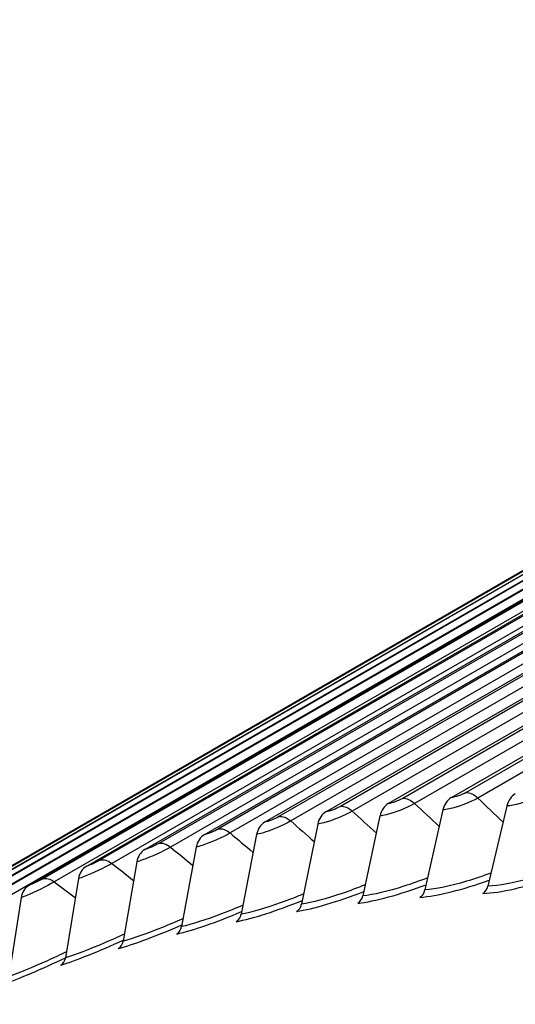
# Model space of a CAD drawing. Units: inches. Extents: x -10 to 95, y -8 to 38.
# Drawn here: x 52 to 53, y 34 to 36 of the extents above; entities that cross this region are included whole.
import ezdxf

# ---------------------------------------------------------------- set-up
doc = ezdxf.new("R2010")
doc.units = ezdxf.units.IN
doc.header["$MEASUREMENT"] = 0
doc.layers.add('PV', color=250, linetype='Continuous')

msp = doc.modelspace()

# ---------------------------------------------------------------- linework, layer by layer
at = {"layer": 'PV'}
for p, q in [((53.0062, 34.3874), (54.5034, 35.2519)), ((54.5019, 35.2448), (53.0324, 34.3964)), ((52.7819, 34.3618), (54.2792, 35.2263)), ((52.8932, 34.3766), (54.3905, 35.241)), ((54.3888, 35.2344), (52.9193, 34.386)), ((54.4099, 35.2252), (52.9404, 34.3768)), ((54.523, 35.235), (53.0536, 34.3866)), ((52.6721, 34.3432), (54.1694, 35.2077)), ((54.2772, 35.22), (52.8078, 34.3716)), ((54.2983, 35.2115), (52.8288, 34.3631)), ((54.1673, 35.2018), (52.6978, 34.3534)), ((54.1883, 35.1939), (52.7188, 34.3455)), ((52.564, 34.3207), (54.0613, 35.1852)), ((54.059, 35.1798), (52.5896, 34.3314)), ((54.0799, 35.1724), (52.6104, 34.324)), ((52.4576, 34.2944), (53.9549, 35.1588)), ((53.9525, 35.1538), (52.483, 34.3054)), ((53.9732, 35.1471), (52.5038, 34.2987)), ((52.3531, 34.2642), (53.8504, 35.1286)), ((53.8477, 35.1241), (52.3782, 34.2757)), ((53.8684, 35.1179), (52.3989, 34.2695)), ((52.2503, 34.2302), (53.7476, 35.0946)), ((53.7448, 35.0905), (52.2753, 34.2421)), ((53.7653, 35.085), (52.2958, 34.2366)), ((52.1495, 34.1923), (53.6468, 35.0568)), ((53.6437, 35.0531), (52.1742, 34.2047)), ((53.6641, 35.0482), (52.1947, 34.1998)), ((52.0506, 34.1507), (53.5479, 35.0152)), ((53.5446, 35.0119), (52.0751, 34.1635)), ((51.9537, 34.1054), (53.451, 34.9698)), ((53.4475, 34.9669), (51.978, 34.1185)), ((51.8588, 34.0562), (53.3561, 34.9207)), ((53.3524, 34.9182), (51.8829, 34.0698)), ((53.2595, 34.8658), (51.7901, 34.0174)), ((52.9912, 34.3654), (52.9589, 34.222)), ((53.1054, 34.3723), (53.0715, 34.2289)), ((52.8785, 34.3545), (52.8477, 34.2114)), ((52.7673, 34.3398), (52.738, 34.1968)), ((52.6577, 34.3212), (52.63, 34.1785)), ((52.5497, 34.2988), (52.5236, 34.1564)), ((52.4435, 34.2725), (52.4189, 34.1304)), ((52.3391, 34.2423), (52.3159, 34.1007)), ((52.2365, 34.2084), (52.2147, 34.0672))]:
    msp.add_line(p, q, dxfattribs=at)
for centre, major_axis, ratio, start_param, end_param in [((54.7061, 26.4563), (-5.6642, 9.8107), 0.57735, 5.497787, 6.521429), ((54.741, 26.4765), (-5.6744, 9.8283), 0.57735, 5.497787, 6.283185), ((54.604, 26.3974), (-5.5923, 9.6862), 0.57735, 5.497787, 6.498317), ((54.6214, 26.4074), (-5.5799, 9.6647), 0.57735, 5.497787, 6.499518), ((53.0189, 34.3542), (-0.0029, 0.0364), 0.787152, 0.359415, 1.196113), ((53.1328, 34.3611), (-0.0016, 0.0364), 0.781933, 0.386625, 1.223323), ((52.7956, 34.3287), (-0.0054, 0.0361), 0.796327, 0.302786, 1.139484), ((52.9065, 34.3434), (-0.0041, 0.0362), 0.791951, 0.331458, 1.168157), ((52.6864, 34.3101), (-0.0068, 0.0358), 0.800279, 0.273437, 1.110135), ((52.5788, 34.2878), (-0.0081, 0.0356), 0.803805, 0.243455, 1.080154), ((52.4729, 34.2615), (-0.0094, 0.0352), 0.806902, 0.212894, 1.049593), ((52.3688, 34.2315), (-0.0108, 0.0348), 0.809568, 0.181812, 1.018511), ((52.2665, 34.1976), (-0.0121, 0.0344), 0.811803, 0.150276, 0.986974), ((52.9423, 34.2288), (0.0017, -0.0218), 0.787152, 0.359415, 1.196113), ((53.0551, 34.2356), (0.001, -0.0219), 0.781933, 0.386625, 1.223323), ((52.8309, 34.2181), (0.0025, -0.0217), 0.791951, 0.331458, 1.168157), ((52.721, 34.2035), (0.0033, -0.0216), 0.796327, 0.302786, 1.139484), ((52.6128, 34.1852), (0.0041, -0.0215), 0.800279, 0.273437, 1.110135), ((52.5062, 34.163), (0.0049, -0.0213), 0.803805, 0.243455, 1.080154), ((52.4012, 34.137), (0.0057, -0.0211), 0.806902, 0.212894, 1.049593), ((52.2981, 34.1072), (0.0065, -0.0209), 0.809568, 0.181812, 1.018511)]:
    msp.add_ellipse(centre, major_axis=major_axis, ratio=ratio, start_param=start_param, end_param=end_param, dxfattribs=at)
for points in [[(53.0324, 34.3964), (53.0251, 34.3922), (53.0126, 34.3879), (53.0062, 34.3874)], [(53.0324, 34.3964), (53.0388, 34.3969), (53.0467, 34.3932), (53.0536, 34.3866)], [(52.9193, 34.386), (52.912, 34.3818), (52.8996, 34.3773), (52.8932, 34.3766)], [(52.9193, 34.386), (52.9256, 34.3867), (52.9335, 34.3832), (52.9404, 34.3768)], [(53.0536, 34.3866), (53.0686, 34.3722), (53.0836, 34.3578), (53.0986, 34.3433)], [(52.8078, 34.3716), (52.8005, 34.3674), (52.7881, 34.3628), (52.7819, 34.3618)], [(52.8078, 34.3716), (52.814, 34.3725), (52.8218, 34.3694), (52.8288, 34.3631)], [(52.8288, 34.3631), (52.8432, 34.3501), (52.8576, 34.3371), (52.8719, 34.3241)], [(52.9404, 34.3768), (52.9552, 34.3631), (52.9698, 34.3494), (52.9845, 34.3357)], [(52.6978, 34.3534), (52.6906, 34.3492), (52.6783, 34.3444), (52.6721, 34.3432)], [(52.6978, 34.3534), (52.704, 34.3546), (52.7118, 34.3516), (52.7188, 34.3455)], [(52.7188, 34.3455), (52.7329, 34.3332), (52.7469, 34.321), (52.7609, 34.3086)], [(52.5896, 34.3314), (52.5823, 34.3272), (52.5701, 34.3221), (52.564, 34.3207)], [(52.5896, 34.3314), (52.5956, 34.3327), (52.6034, 34.33), (52.6104, 34.324)], [(52.6104, 34.324), (52.6241, 34.3125), (52.6378, 34.3009), (52.6515, 34.2893)], [(52.483, 34.3054), (52.4757, 34.3012), (52.4636, 34.296), (52.4576, 34.2944)], [(52.483, 34.3054), (52.4889, 34.307), (52.4967, 34.3045), (52.5038, 34.2987)], [(52.5038, 34.2987), (52.5171, 34.2878), (52.5304, 34.2769), (52.5437, 34.266)], [(52.3782, 34.2757), (52.371, 34.2715), (52.359, 34.266), (52.3531, 34.2642)], [(52.3782, 34.2757), (52.3841, 34.2774), (52.3918, 34.2752), (52.3989, 34.2695)], [(52.3989, 34.2695), (52.4119, 34.2594), (52.4248, 34.2491), (52.4377, 34.2389)], [(52.2753, 34.2421), (52.268, 34.2379), (52.2561, 34.2322), (52.2503, 34.2302)], [(52.2753, 34.2421), (52.281, 34.2441), (52.2887, 34.242), (52.2958, 34.2366)], [(52.9499, 34.2088), (52.9804, 34.2112), (53.0275, 34.2228), (53.074, 34.2397)], [(53.0624, 34.2157), (53.0935, 34.217), (53.1415, 34.2277), (53.1886, 34.2442)], [(52.2958, 34.2366), (52.3084, 34.227), (52.3209, 34.2175), (52.3335, 34.2079)], [(52.8388, 34.1981), (52.8687, 34.2016), (52.915, 34.214), (52.961, 34.2314)], [(52.6213, 34.1653), (52.6499, 34.1707), (52.6946, 34.1849), (52.7393, 34.2032)], [(52.7293, 34.1836), (52.7585, 34.1881), (52.804, 34.2014), (52.8494, 34.2192)], [(52.515, 34.1432), (52.543, 34.1496), (52.5867, 34.1646), (52.6309, 34.1833)], [(52.4104, 34.1173), (52.4377, 34.1246), (52.4806, 34.1404), (52.5242, 34.1596)], [(52.3075, 34.0876), (52.3341, 34.0959), (52.3762, 34.1125), (52.4191, 34.1321)], [(52.2065, 34.0541), (52.2324, 34.0633), (52.2736, 34.0807), (52.3159, 34.1008)]]:
    msp.add_open_spline(points, degree=3, dxfattribs=at)
for points, knots in [([(53.0536, 34.3866), (53.0398, 34.3787), (53.0181, 34.3705), (53.0022, 34.3671), (52.9981, 34.3662), (52.9943, 34.3656), (52.9912, 34.3654)], [1.570796, 1.570796, 1.570796, 1.570796, 2.819469, 2.819469, 2.819469, 3.141593, 3.141593, 3.141593, 3.141593]), ([(53.1682, 34.3926), (53.1544, 34.3846), (53.1326, 34.3767), (53.1165, 34.3737), (53.1124, 34.3729), (53.1086, 34.3725), (53.1054, 34.3723)], [1.570796, 1.570796, 1.570796, 1.570796, 2.819469, 2.819469, 2.819469, 3.141593, 3.141593, 3.141593, 3.141593]), ([(52.8288, 34.3631), (52.8151, 34.3551), (52.7936, 34.3463), (52.778, 34.3421), (52.7739, 34.3411), (52.7703, 34.3403), (52.7673, 34.3398)], [1.570796, 1.570796, 1.570796, 1.570796, 2.819469, 2.819469, 2.819469, 3.141593, 3.141593, 3.141593, 3.141593]), ([(52.9404, 34.3768), (52.9267, 34.3689), (52.9051, 34.3603), (52.8893, 34.3566), (52.8852, 34.3556), (52.8816, 34.3549), (52.8785, 34.3545)], [1.570796, 1.570796, 1.570796, 1.570796, 2.819469, 2.819469, 2.819469, 3.141593, 3.141593, 3.141593, 3.141593]), ([(52.7188, 34.3455), (52.705, 34.3375), (52.6837, 34.3284), (52.6682, 34.3239), (52.6643, 34.3227), (52.6607, 34.3218), (52.6577, 34.3212)], [1.570796, 1.570796, 1.570796, 1.570796, 2.819469, 2.819469, 2.819469, 3.141593, 3.141593, 3.141593, 3.141593]), ([(52.6104, 34.324), (52.5967, 34.3161), (52.5754, 34.3067), (52.5602, 34.3017), (52.5562, 34.3004), (52.5527, 34.2994), (52.5497, 34.2988)], [1.570796, 1.570796, 1.570796, 1.570796, 2.819469, 2.819469, 2.819469, 3.141593, 3.141593, 3.141593, 3.141593]), ([(52.5038, 34.2987), (52.49, 34.2908), (52.4689, 34.2811), (52.4538, 34.2757), (52.4499, 34.2744), (52.4464, 34.2732), (52.4435, 34.2725)], [1.570796, 1.570796, 1.570796, 1.570796, 2.819469, 2.819469, 2.819469, 3.141593, 3.141593, 3.141593, 3.141593]), ([(52.3989, 34.2695), (52.3851, 34.2616), (52.3642, 34.2517), (52.3493, 34.2459), (52.3454, 34.2444), (52.342, 34.2432), (52.3391, 34.2423)], [1.570796, 1.570796, 1.570796, 1.570796, 2.819469, 2.819469, 2.819469, 3.141593, 3.141593, 3.141593, 3.141593]), ([(53.1917, 34.257), (53.1766, 34.2516), (53.1613, 34.2466), (53.1465, 34.2425), (53.1176, 34.2346), (53.091, 34.2297), (53.0715, 34.2289)], [2.1832317, 2.1832317, 2.1832317, 2.1832317, 2.5089053, 2.5089053, 2.5089053, 3.1415927, 3.1415927, 3.1415927, 3.1415927]), ([(52.9637, 34.2437), (52.9495, 34.2382), (52.9351, 34.2331), (52.9213, 34.2287), (52.8928, 34.2196), (52.8666, 34.2135), (52.8477, 34.2114)], [2.1997984, 2.1997984, 2.1997984, 2.1997984, 2.5089053, 2.5089053, 2.5089053, 3.1415927, 3.1415927, 3.1415927, 3.1415927]), ([(53.077, 34.2523), (53.0623, 34.2468), (53.0475, 34.2418), (53.0331, 34.2375), (53.0045, 34.229), (52.9781, 34.2235), (52.9589, 34.222)], [2.1915406, 2.1915406, 2.1915406, 2.1915406, 2.5089053, 2.5089053, 2.5089053, 3.1415927, 3.1415927, 3.1415927, 3.1415927]), ([(52.2958, 34.2366), (52.2821, 34.2286), (52.2612, 34.2184), (52.2465, 34.2123), (52.2427, 34.2107), (52.2393, 34.2094), (52.2365, 34.2084)], [1.570796, 1.570796, 1.570796, 1.570796, 2.819469, 2.819469, 2.819469, 3.141593, 3.141593, 3.141593, 3.141593]), ([(52.8519, 34.2312), (52.8382, 34.2257), (52.8243, 34.2205), (52.8109, 34.216), (52.7827, 34.2064), (52.7567, 34.1997), (52.738, 34.1968)], [2.2080131, 2.2080131, 2.2080131, 2.2080131, 2.5089053, 2.5089053, 2.5089053, 3.1415927, 3.1415927, 3.1415927, 3.1415927]), ([(52.7417, 34.2149), (52.7284, 34.2094), (52.715, 34.2041), (52.702, 34.1995), (52.674, 34.1894), (52.6484, 34.182), (52.63, 34.1785)], [2.2161923, 2.2161923, 2.2161923, 2.2161923, 2.5089053, 2.5089053, 2.5089053, 3.1415927, 3.1415927, 3.1415927, 3.1415927]), ([(52.6331, 34.1948), (52.6202, 34.1892), (52.6073, 34.1839), (52.5948, 34.1792), (52.5671, 34.1686), (52.5417, 34.1605), (52.5236, 34.1564)], [2.2243435, 2.2243435, 2.2243435, 2.2243435, 2.5089053, 2.5089053, 2.5089053, 3.1415927, 3.1415927, 3.1415927, 3.1415927]), ([(52.5262, 34.1708), (52.5138, 34.1652), (52.5013, 34.1599), (52.4893, 34.1551), (52.4618, 34.1439), (52.4367, 34.1352), (52.4189, 34.1304)], [2.2324744, 2.2324744, 2.2324744, 2.2324744, 2.5089053, 2.5089053, 2.5089053, 3.1415927, 3.1415927, 3.1415927, 3.1415927]), ([(52.421, 34.143), (52.409, 34.1375), (52.397, 34.1321), (52.3855, 34.1272), (52.3582, 34.1155), (52.3334, 34.1061), (52.3159, 34.1007)], [2.2405922, 2.2405922, 2.2405922, 2.2405922, 2.5089053, 2.5089053, 2.5089053, 3.1415927, 3.1415927, 3.1415927, 3.1415927]), ([(52.3176, 34.1114), (52.3061, 34.1059), (52.2946, 34.1005), (52.2834, 34.0955), (52.2564, 34.0833), (52.232, 34.0733), (52.2147, 34.0672)], [2.2487046, 2.2487046, 2.2487046, 2.2487046, 2.5089053, 2.5089053, 2.5089053, 3.1415927, 3.1415927, 3.1415927, 3.1415927])]:
    msp.add_open_spline(points, degree=3, knots=knots, dxfattribs=at)

doc.saveas('drawing.dxf')
